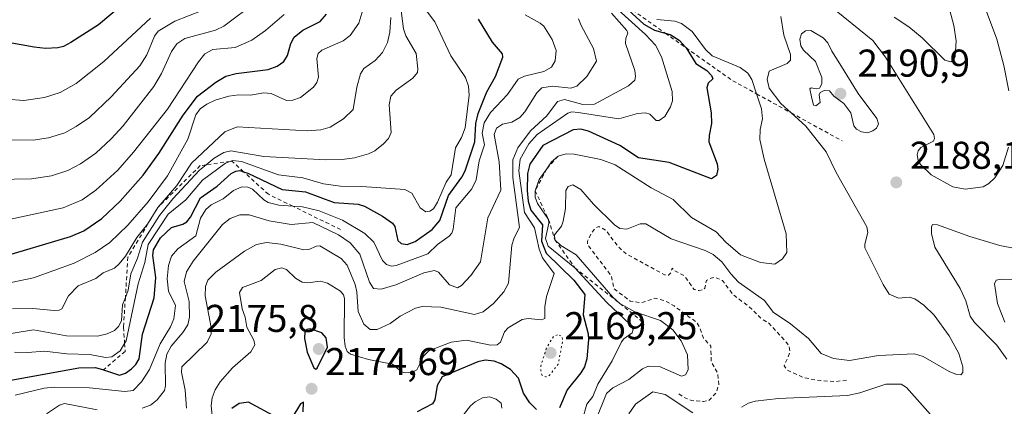
# Model space of a CAD drawing. Units: metres. Extents: x 681881 to 685390, y 4753994 to 4756381.
# Drawn here: x 684914 to 685169, y 4754687 to 4754787 of the extents above; entities that cross this region are included whole.
import ezdxf

# ---------------------------------------------------------------- set-up
doc = ezdxf.new("R2010")
doc.units = ezdxf.units.M
doc.header["$MEASUREMENT"] = 0
doc.linetypes.add('DGN Style 2', pattern=[1.648017, 0.98881, -0.659207])
doc.linetypes.add('DGN Style 5', pattern=[1.153612, 0.494405, -0.659207])
for name, color, linetype, lineweight in [('Curva de nivel auxiliar', 30, 'DGN Style 2', 0), ('Curva de nivel maestra', 30, 'Continuous', 30), ('Curva de nivel normal', 30, 'Continuous', 0), ('Curva de nivel normal depresión', 30, 'DGN Style 5', 0), ('Escarpado lineal', 30, 'DGN Style 2', 0), ('Municipio CxS', 4, 'Continuous', 0), ('Punto de cota en terreno', 7, 'Continuous', 0), ('Rótulo de punto de cota en terreno', 7, 'Continuous', 0)]:
    doc.layers.add(name, color=color, linetype=linetype, lineweight=lineweight)
doc.styles.add('Style-Arial', font='txt')

# ---------------------------------------------------------------- blocks, each defined once
blk = doc.blocks.new('5PATER')
at = {"layer": 'Municipio CxS', "linetype": 'Continuous', "lineweight": 0}
h = blk.add_hatch(color=51, dxfattribs=at)
edge = h.paths.add_edge_path()
edge.add_ellipse((0, 0), major_axis=(-0.11, -0.111), ratio=0.999422, start_angle=0, end_angle=360)

msp = doc.modelspace()

# ---------------------------------------------------------------- linework, layer by layer
at = {"layer": 'Curva de nivel auxiliar', "color": 30, "linetype": 'DGN Style 2', "lineweight": 0, "elevation": 2187.5, "flags": 128}
msp.add_lwpolyline([(685084.42, 4754690.29), (685085.78, 4754689.32), (685087.68, 4754688.55), (685090.81, 4754688.32), (685092.18, 4754688.58), (685094.12, 4754690.59), (685094.76, 4754692.8), (685094.48, 4754695.64), (685092.76, 4754698.57), (685092.7, 4754702.57), (685090.76, 4754704.65), (685089.73, 4754707.62), (685088.94, 4754708.82), (685083.17, 4754712.99), (685080.79, 4754714.36), (685078.15, 4754714.99), (685074.63, 4754713.8), (685071.77, 4754714.26), (685067.62, 4754717.48), (685066.89, 4754720.79), (685060.79, 4754728.82), (685060.76, 4754729.75), (685061.76, 4754731.88), (685062.78, 4754733.12), (685063.68, 4754733.56), (685065.6, 4754732.47), (685068.59, 4754728.44), (685070.65, 4754726.52), (685080.71, 4754721.06), (685081.73, 4754720.94), (685082.31, 4754721.55), (685082.66, 4754722.8), (685083.23, 4754722.15), (685085.9, 4754720.76), (685088.34, 4754717.24), (685089.7, 4754716.98), (685090.72, 4754717.25), (685091.12, 4754717.58), (685091.52, 4754719.55), (685092.73, 4754720.22), (685093.8, 4754720.4), (685095.7, 4754719.56), (685098.27, 4754716.13), (685103.31, 4754712.18), (685105.81, 4754709.67), (685107.69, 4754708.55), (685112.26, 4754703.57), (685112.98, 4754702.48), (685113.15, 4754701.03), (685111.69, 4754697.55), (685112.49, 4754696.37), (685116.82, 4754694.42), (685120.98, 4754693.7), (685124.86, 4754693.46), (685128, 4754693.8)], dxfattribs=at)
at = {"layer": 'Curva de nivel maestra', "color": 30, "linetype": 'Continuous', "lineweight": 30, "flags": 128}
for points, elevation in [([(684952.2, 4754800.8101), (684934.18, 4754785.6601), (684927.04, 4754781.0901), (684925.17, 4754780.0601), (684923.65, 4754779.7501), (684920.5, 4754779.5601), (684917.57, 4754779.8701), (684903.07, 4754782.4501)], 2100), ([(685068.3609, 4754792.3317), (685075.32, 4754785.8701), (685078.06, 4754784.3001), (685080.8944, 4754783.5108), (685082.19, 4754783.1501), (685084.45, 4754781.7301), (685086.14, 4754779.9301), (685086.2669, 4754779.7298), (685088.84, 4754775.6701), (685091.65, 4754773.8301), (685092.88, 4754772.5601), (685093.16, 4754771.7101), (685091.98, 4754770.6001), (685091.65, 4754769.3801), (685092.8, 4754762.9201), (685092.81, 4754760.1501), (685092.26, 4754757.0301), (685092.15, 4754755.4101), (685094.32, 4754749.7401), (685094.53, 4754748.3401), (685094.12, 4754746.7201), (685092.85, 4754745.8701), (685081.89, 4754750.0801), (685073.96, 4754751.2701), (685069.09, 4754754.4901), (685061.02, 4754758.1601), (685059.01, 4754758.7001), (685057.08, 4754758.5201), (685049.2, 4754754.4801), (685045.86, 4754749.6501), (685045.27, 4754747.2701), (685045.15, 4754742.8701), (685045.4, 4754740.0801), (685046.11, 4754737.8001), (685049.08, 4754733.9701), (685048.84, 4754729.7401), (685050.08, 4754726.6801), (685057.22, 4754719.6701), (685060.03, 4754715.9601), (685059.61, 4754710.7001), (685060.93, 4754705.7901), (685061.04, 4754704.2901), (685060.58, 4754699.3401), (685059.98, 4754697.2701), (685059.06, 4754695.7001), (685055.52, 4754691.3301), (685053.53, 4754686.6401)], 2175), ([(684908.35, 4754725.4301), (684926.92, 4754730.9301), (684930.38, 4754732.4501), (684935.08, 4754735.6301), (684939.81, 4754740.0701), (684945.76, 4754746.8501), (684949.84, 4754752.4101), (684956.13, 4754762.3301), (684959.78, 4754767.2201), (684964.56, 4754770.8701), (684967.12, 4754772.4001), (684969.79, 4754773.1301), (684978.13, 4754774.1101), (684980.44, 4754774.9501), (684982.17, 4754776.2101), (684983.13, 4754777.7301), (684983.94, 4754780.8901), (684984.8, 4754782.5001), (684987.06, 4754784.3001), (684991.54, 4754786.5701), (684993.23, 4754788.4001)], 2125), ([(684904.74, 4754692.6201), (684929.14, 4754697.0401), (684933.45, 4754697.0801), (684935.4691, 4754696.445), (684939.65, 4754695.1301), (684941.2, 4754695.5801), (684942.78, 4754696.7401), (684943.87, 4754697.8301), (684944.73, 4754699.3601), (684945.59, 4754705.7101), (684948.62, 4754715.0901), (684949.08, 4754720.3801), (684948.29, 4754726.0501), (684948.4, 4754727.5401), (684950.24, 4754730.5901), (684953.05, 4754733.3201), (684956.02, 4754734.1801), (684957.05, 4754734.7701), (684957.99, 4754735.9401), (684960.59, 4754740.9901), (684964.92, 4754743.9801), (684968.56, 4754747.2001), (684969.7, 4754747.8401), (684970.77, 4754747.9901), (684971.7479, 4754747.6896), (684972.82, 4754747.3601), (684981.73, 4754743.0701), (684987.79, 4754742.5001), (684995.21, 4754739.7801), (685001.44, 4754739.3301), (685003.07, 4754738.8101), (685007.73, 4754736.2501), (685010.33, 4754734.4401), (685010.9, 4754733.5601), (685011.7, 4754729.8801), (685012.54, 4754729.1801), (685014.06, 4754728.9201), (685016.15, 4754729.6401), (685020.52, 4754732.7701), (685022.53, 4754735.0501), (685024.79, 4754741.5501), (685028.2, 4754746.2601), (685029.07, 4754747.9501), (685031.59, 4754755.3901), (685031.84, 4754760.1401), (685032.46, 4754762.7801), (685034.74, 4754768.3401), (685036.93, 4754772.3401), (685038.88, 4754777.3601), (685038.73, 4754778.2201), (685036.14, 4754781.2101), (685032.59, 4754787.1401)], 2150), ([(684990.42, 4754696.6201), (684990.83, 4754696.8801), (684993.47, 4754702.3301), (684993.08, 4754704.7601), (684991.97, 4754706.0801), (684988.94, 4754707.0601), (684988.12, 4754706.9301), (684987.58, 4754706.4201), (684987.5, 4754704.5501), (684988.18, 4754701.0801), (684989.9, 4754696.9901), (684990.42, 4754696.6201)], 2175), ([(685047.57, 4754686.2201), (685045.8, 4754687.9501), (685044.16, 4754690.4701), (685042.94, 4754694.3001), (685040.83, 4754696.5401), (685038.4, 4754698.0301), (685036.57, 4754698.6901), (685034.26, 4754698.9701), (685032.36, 4754698.5301), (685023.17, 4754694.6901), (685021.81, 4754692.4201), (685021.23, 4754688.7501), (685020.65, 4754687.7101), (685016.64, 4754685.6401)], 2175), ([(684980.32, 4754684.1401), (684973.03, 4754688.1401), (684970.6, 4754687.8001), (684968.69, 4754686.5001)], 2175), ([(684987.14, 4754685.6301), (684987.24, 4754688.1201), (684986.45, 4754687.7001), (684984.22, 4754684.0201)], 2175)]:
    msp.add_lwpolyline(points, dxfattribs=dict(at, elevation=elevation))
at = {"layer": 'Curva de nivel normal', "color": 30, "linetype": 'Continuous', "lineweight": 0, "flags": 128}
for points, elevation in [([(685011.66, 4754796.04), (685013.15, 4754784.64), (685013.77, 4754782.86), (685016.39, 4754778.3), (685016.83, 4754774.34), (685016.8, 4754773.38), (685015.58, 4754771.88), (685011.21, 4754768.8), (685009.86, 4754767.23), (685009.42, 4754764.98), (685009.98, 4754757.83), (685009.29, 4754756.3), (685007.99, 4754754.93), (685005.69, 4754753.1), (685004.04, 4754752.3), (685000.46, 4754751.3), (684997.3, 4754750.83), (684993.02, 4754750.75), (684977, 4754751.64), (684968.45, 4754753.06), (684966.64, 4754752.68), (684964.12, 4754751.2), (684962.0287, 4754749.4824), (684960.37, 4754748.12), (684953.44, 4754740.65), (684950, 4754736.37), (684945.62, 4754729.5), (684944.33, 4754725.32), (684942.59, 4754721.32), (684941.9, 4754717.05), (684941.1577, 4754715.2092), (684940.4, 4754713.33), (684940.15, 4754709.12), (684939.39, 4754707.65), (684938.32, 4754706.69), (684936.45, 4754705.79), (684933.96, 4754705.23), (684925.9, 4754705.24), (684917.35, 4754706.84), (684911.61, 4754705.85)], 2140), ([(685140.17, 4754787.69), (685143.93, 4754785.12), (685147.35, 4754782.3), (685153.28, 4754776.51), (685154.82, 4754776.12), (685155.48, 4754776.57), (685155.9, 4754777.45), (685156.16, 4754781.56), (685155.61, 4754785.54), (685152.38, 4754797.61)], 2180), ([(685062.49, 4754795.23), (685075.77, 4754783.21), (685078.39, 4754780.42), (685079.95, 4754777.41), (685082.63, 4754768.41), (685082.76, 4754766), (685082.26, 4754764.45), (685080.77, 4754762), (685079.32, 4754760.94), (685078.5, 4754760.96), (685076.92, 4754762.57), (685075.74, 4754762.94), (685073.71, 4754762.78), (685068.83, 4754761.34), (685058.31, 4754763.04), (685056.73, 4754763.17), (685055.65, 4754762.84), (685047.74, 4754757.3), (685045.54, 4754754.89), (685043.29, 4754750.95), (685042.98, 4754747.93), (685044.44, 4754737.14), (685047.02, 4754733.16), (685048.27, 4754727.69), (685049.15, 4754725.4), (685052.13, 4754721.35), (685050.11, 4754715.43), (685049.68, 4754712.8), (685049.75, 4754709.74), (685048.89, 4754709.39), (685045.39, 4754709.72), (685043.88, 4754709.51), (685040.25, 4754707.36), (685039.32, 4754706.28), (685038.23, 4754703.67), (685037.41, 4754702.95), (685035.67, 4754702.85), (685029.44, 4754704.18), (685025.49, 4754703.62), (685019.72, 4754701.36), (685018.44, 4754700.12), (685016.57, 4754696.52), (685015.48, 4754695.87), (685013.58, 4754695.71), (685012.6, 4754696.01), (685010.28, 4754697.92), (685004.1, 4754699.15), (684999.44, 4754700.54), (684998.6, 4754701.24), (684998.08, 4754702.57), (684997.82, 4754704.84), (684997.85, 4754714.91), (684997.61, 4754715.9), (684996.87, 4754716.8), (684993.51, 4754718.91), (684991.68, 4754719.43), (684988.33, 4754719), (684986.94, 4754719.16), (684985.17, 4754720.2), (684982.85, 4754722.46), (684981.66, 4754722.89), (684979.94, 4754722.4), (684976.27, 4754719.61), (684971.44, 4754717.8), (684970.69, 4754716.52), (684971.34, 4754712.29), (684972.13, 4754710.13), (684972.63, 4754707.48), (684974.43, 4754704.15), (684974.67, 4754702.92), (684973.64, 4754701.12), (684968.89, 4754696.96), (684965.68, 4754693.35), (684964.41, 4754691.29), (684963.65, 4754689.28), (684963.39, 4754687.23), (684963.61, 4754684.63)], 2170), ([(685169.83, 4754768.63), (685168.54, 4754775.18), (685166.7, 4754781.94), (685162.21, 4754794.06)], 2185), ([(684975.21, 4754791.68), (684966.64, 4754785.36), (684964.49, 4754784.32), (684956.54, 4754782.11), (684954.51, 4754780.8), (684953.09, 4754778.82), (684950.49, 4754773.08), (684948.51, 4754769.77), (684940.56, 4754759.56), (684937.52, 4754756.23), (684933.54, 4754752.53), (684929.54, 4754749.77), (684926.3, 4754748.05), (684922.01, 4754746.63), (684916.85, 4754745.88), (684898.98, 4754745.49)], 2115), ([(685123.31, 4754790.74), (685134.58, 4754781.63), (685137.91, 4754777.28), (685150.39, 4754757.34), (685150.6, 4754756.27), (685150.29, 4754755.58), (685147.04, 4754753.99), (685146.35, 4754753.06), (685146.07, 4754752.05), (685146.33, 4754750.62), (685146.96, 4754749.54), (685149.68, 4754746.87), (685155.34, 4754743.81), (685158.49, 4754743.2), (685163.12, 4754743.76), (685164.62, 4754744.63), (685166.19, 4754746.1), (685168.25, 4754749.31), (685169.76, 4754754.05)], 2185), ([(684897.04, 4754732.34), (684925.07, 4754738.4), (684929.98, 4754740.46), (684933.5, 4754742.96), (684939.17, 4754748.13), (684943.3, 4754752.73), (684952.1, 4754763.84), (684960.06, 4754776.1), (684961.68, 4754778.14), (684963.78, 4754779.33), (684969.54, 4754779.82), (684973.88, 4754781.75), (684977.4, 4754784.23), (684982.29, 4754788.34)], 2120), ([(684961.06, 4754789.35), (684953.98, 4754786.66), (684949.63, 4754784.08), (684948.65, 4754782.74), (684946.75, 4754777.9), (684944.88, 4754775.12), (684937.52, 4754767.02), (684931.86, 4754761.76), (684928.38, 4754759.35), (684925.5, 4754757.79), (684921.24, 4754756.5), (684917.28, 4754755.82), (684905.44, 4754756)], 2110), ([(684911.62, 4754719.05), (684917.34, 4754720.29), (684927.9, 4754724.03), (684933.3, 4754726.8), (684937.11, 4754729.44), (684941.83, 4754733.89), (684947.06, 4754739.95), (684952.07, 4754746.68), (684957.35, 4754756.09), (684959.4, 4754762.38), (684960.55, 4754763.94), (684962.2, 4754765.17), (684964.38, 4754766.22), (684967.9, 4754767.26), (684970.56, 4754767.6), (684973.55, 4754767.53), (684976.99, 4754768.13), (684978.93, 4754767.89), (684982.87, 4754766.08), (684984.5, 4754766.18), (684986.48, 4754766.88), (684989.82, 4754769.56), (684990.67, 4754770.75), (684991.15, 4754772.19), (684990.69, 4754776.97), (684991.04, 4754778.25), (684992, 4754779.1), (684997.48, 4754781.54), (684999.36, 4754782.89), (685001.59, 4754786.09), (685002.58, 4754789.54)], 2130), ([(685018.6, 4754789.98), (685021.26, 4754786.46), (685025.4, 4754777.64), (685029.19, 4754772.09), (685029.94, 4754769.83), (685030.13, 4754767.52), (685029.07, 4754759.03), (685028.19, 4754756.57), (685026.62, 4754753.88), (685025.47, 4754746.9), (685024.15, 4754744.98), (685021.95, 4754739.79), (685020.88, 4754738.12), (685019.98, 4754737.5), (685018.95, 4754737.33), (685017.41, 4754738.35), (685015.26, 4754742.13), (685013.46, 4754743.1), (685002.33, 4754743.92), (684996.85, 4754744.01), (684992.45, 4754744.56), (684987.09, 4754746.09), (684980.79, 4754746.88), (684971.2, 4754750.32), (684968.9, 4754750.62), (684968.2771, 4754750.3674), (684967.1, 4754749.89), (684961.15, 4754745.55), (684956.77, 4754740.47), (684952.23, 4754736.71), (684947.05, 4754728.89), (684946.16, 4754724.19), (684944.44, 4754718.69), (684941.4, 4754703.99), (684940.9658, 4754703.2881), (684939.81, 4754701.42), (684937.64, 4754699.88), (684935.97, 4754699.65), (684931.97, 4754700.42), (684925.97, 4754700.58), (684920.2, 4754701.34), (684915.85, 4754700.94), (684912.43, 4754701.09)], 2145), ([(685044.62, 4754788.27), (685048.53, 4754786.1), (685049.43, 4754785.29), (685051.58, 4754781.86), (685052.66, 4754779.06), (685052.42, 4754776.37), (685051.44, 4754774.7), (685049.42, 4754773.65), (685044.43, 4754772.4), (685042.82, 4754771.66), (685040.03, 4754767.69), (685035.68, 4754763.04), (685034.04, 4754760.32), (685033.46, 4754757.68), (685034.13, 4754754.63), (685032.68, 4754750.51), (685031.98, 4754745.61), (685030.84, 4754743.29), (685026.69, 4754738.36), (685025.99, 4754732.84), (685025.66, 4754731.84), (685024.96, 4754731.02), (685021.97, 4754728.91), (685019.44, 4754726.46), (685011.27, 4754723.44), (685009.99, 4754723.25), (685008.77, 4754723.68), (685007.67, 4754724.74), (685005.44, 4754729.52), (685003.14, 4754731.77), (684997.33, 4754735.16), (684991.34, 4754737.59), (684986.99, 4754738.62), (684984.4787, 4754738.7888), (684980.89, 4754739.03), (684978.08, 4754739.75), (684976.98, 4754740.42), (684974.09, 4754743.19), (684972.82, 4754743.75), (684971.33, 4754743.76), (684969.14, 4754742.81), (684966.48, 4754740.73), (684963.36, 4754739.18), (684961.95, 4754737.97), (684960.63, 4754735.68), (684959.39, 4754731.17), (684954.7, 4754727.73), (684953.09, 4754725.87), (684952.3, 4754723.42), (684951.96, 4754719.97), (684952.28, 4754716.86), (684954.1, 4754713.13), (684953.73, 4754709.63), (684952.85, 4754707.62), (684950.14, 4754703.23), (684947.37, 4754696.55), (684945.31, 4754693.39), (684943.21, 4754691.15), (684941.05, 4754690.92), (684931.88, 4754691.81), (684922.8, 4754692.03), (684920.13, 4754691.78), (684912.63, 4754689.94)], 2155), ([(684957.01, 4754686.54), (684956.66, 4754691.24), (684955.66, 4754695.91), (684955.8, 4754697.23), (684962.31, 4754703.67), (684963.39, 4754705.82), (684963.4, 4754707.44), (684961.83, 4754715.62), (684961.89, 4754718.01), (684962.53, 4754719.66), (684964.57, 4754721.74), (684972.02, 4754727.18), (684975.06, 4754728.89), (684977.69, 4754729.42), (684981.39, 4754729), (684987.37, 4754727.5), (684988.66, 4754727.62), (684990.61, 4754728.49), (684991.51, 4754728.55), (684996.99, 4754725.3), (684998.57, 4754723.56), (685000.63, 4754718.54), (685001.1, 4754716.64), (685001.38, 4754711.57), (685002.9, 4754708.25), (685004.48, 4754706.88), (685006.34, 4754706.92), (685009.66, 4754708.45), (685012.24, 4754710.35), (685016.23, 4754712.39), (685017.99, 4754712.89), (685022.8, 4754712.69), (685031.54, 4754710.75), (685033.79, 4754711.51), (685036.47, 4754713.66), (685039.11, 4754716.68), (685040.35, 4754718.86), (685041.16, 4754728.73), (685041.74, 4754730.61), (685043.12, 4754733.29), (685041.47, 4754746.25), (685041.45, 4754750.76), (685042.75, 4754753.85), (685045.97, 4754758.27), (685050.24, 4754762.19), (685052.99, 4754765.89), (685054.8, 4754766.35), (685059.56, 4754765.12), (685062.56, 4754765.18), (685071.39, 4754769.88), (685073, 4754771.38), (685073.22, 4754772.28), (685073.01, 4754773.84), (685070.56, 4754780.82), (685070.65, 4754782.27), (685071.18, 4754783.54), (685070.98, 4754784.22), (685066.99, 4754788.73)], 2165), ([(684947.65, 4754787.36), (684935.58, 4754776.17), (684928.4, 4754770.54), (684924.32, 4754768.15), (684920.26, 4754766.86), (684914.84, 4754766.09), (684910.47, 4754766.44)], 2105), ([(684911.96, 4754712.29), (684917.21, 4754712.36), (684922.74, 4754711.82), (684924.05, 4754711.87), (684924.75, 4754712.26), (684926.46, 4754715.58), (684928.94, 4754718.2), (684933.51, 4754720.08), (684935.43, 4754721.53), (684938.35, 4754722.76), (684939.59, 4754723.88), (684941.15, 4754725.84), (684944.14, 4754730.7), (684946.87, 4754734.16), (684949.57, 4754738.4601), (684954.5, 4754744.17), (684958.28, 4754749.91), (684966.92, 4754758.04), (684970.08, 4754759.34), (684988.18, 4754758.23), (684991.75, 4754758.52), (684994.13, 4754759.2), (684997.58, 4754761.36), (685000.09, 4754763.75), (685001.05, 4754769.6), (685002.03, 4754773.05), (685002.89, 4754774.39), (685005.83, 4754776.47), (685007.71, 4754778.51), (685008.97, 4754781.07), (685009.6, 4754783.8), (685009.83, 4754787.56)], 2135), ([(684945.46, 4754686.58), (684947.63, 4754687.39), (684949.42, 4754688.76), (684951.3, 4754691.12), (684951.53, 4754692.36), (684951.44, 4754698.2), (684951.89, 4754700.53), (684952.98, 4754702.63), (684956.02, 4754706.15), (684957.28, 4754708.08), (684957.73, 4754710.08), (684957.66, 4754714.14), (684956.37, 4754719.32), (684956.99, 4754721.8), (684958.73, 4754724.59), (684966.25, 4754734.09), (684968.28, 4754735.6), (684970.78, 4754736.58), (684973.18, 4754736.58), (684978.36, 4754735), (684984.05, 4754734.04), (684989.71, 4754734.58), (684996.34, 4754731.37), (684999.3, 4754729.36), (685001.83, 4754726.43), (685004.38, 4754719.16), (685005.34, 4754717.52), (685007.36, 4754717.34), (685011.15, 4754718.48), (685018.39, 4754721.57), (685021.16, 4754722.18), (685022.18, 4754721.76), (685025.02, 4754718.44), (685027.09, 4754717.7), (685028.17, 4754718.31), (685030.6, 4754720.89), (685033.06, 4754724.37), (685034.96, 4754735.74), (685038.32, 4754742.97), (685037.92, 4754750.25), (685036.63, 4754757.36), (685037.25, 4754758.93), (685038.73, 4754760.02), (685041.16, 4754760.52), (685043.24, 4754761.71), (685044.58, 4754763.19), (685047.67, 4754768.13), (685048.9, 4754769.37), (685051.69, 4754769.81), (685056.46, 4754769.29), (685058.01, 4754769.84), (685060.58, 4754772.32), (685063.13, 4754776.32), (685062.32, 4754779.56), (685059.08, 4754785.5), (685058.47, 4754787.21)], 2160), ([(685059.45, 4754683.64), (685060.62, 4754687.58), (685062.17, 4754689.56), (685063.44, 4754692.76), (685067.12, 4754698.81), (685069.56, 4754703.74), (685070.17, 4754704.51), (685072.28, 4754706.01), (685072.61, 4754706.95), (685071.74, 4754708.29), (685065.79, 4754713.9), (685057.5, 4754722.8601), (685050.59, 4754728.45), (685049.92, 4754730.43), (685050.74, 4754734.36), (685050.69, 4754735.3301), (685047.85, 4754739.46), (685047.18, 4754741.14), (685047.25, 4754742.8001), (685048.26, 4754745.65), (685050.1946, 4754748.4103), (685051.47, 4754750.23), (685053.14, 4754751.7501), (685055.22, 4754752.34), (685057.32, 4754752.27), (685064.19, 4754750.84), (685067.91, 4754749.5), (685077.21, 4754743.5), (685082.92, 4754740.49), (685087.65, 4754735.88), (685094.06, 4754732.16), (685096.58, 4754729.47), (685100.33, 4754726.21), (685105.54, 4754724.26), (685109.22, 4754723.83), (685111.21, 4754725.22), (685112.32, 4754726.78), (685112.16, 4754731.67), (685106.46, 4754750.91), (685105.33, 4754756.01), (685105.48, 4754758.64), (685106.05, 4754761.36), (685105.82, 4754763.94), (685104.5209, 4754767.8374), (685103.29, 4754771.53), (685102.29, 4754773.15), (685100.27, 4754774.66), (685093.06, 4754777.64), (685091.28, 4754779.3), (685087.89, 4754783.93), (685085.1, 4754786.03), (685083.36, 4754786.63), (685078.73, 4754787.02)], 2180), ([(685063.03, 4754683.72), (685065.66, 4754690.35), (685067.32, 4754691.86), (685071.43, 4754693.98), (685075.01, 4754696.73), (685076.46, 4754697.39), (685079.41, 4754697.33), (685085.09, 4754694.88), (685086.12, 4754695.2), (685086.79, 4754696.47), (685086.68, 4754700.35), (685085.01, 4754703.99), (685082.87, 4754706.8), (685079.63, 4754709.24), (685072.98, 4754711.48), (685069.15, 4754713.62), (685067.31, 4754715.27), (685057.84, 4754726.18), (685053.83, 4754728.62), (685052.34, 4754730.0801), (685052.18, 4754731.41), (685054, 4754733.6), (685054.49, 4754734.94), (685055.04, 4754738.17), (685055.18, 4754742.85), (685055.76, 4754743.92), (685056.96, 4754744.28), (685059.06, 4754743.12), (685062.3, 4754739.34), (685067.79, 4754733.93), (685069.14, 4754733), (685070.98, 4754732.89), (685074.37, 4754734.26), (685075.83, 4754734.24), (685082.44, 4754730.32), (685091.2, 4754727.36), (685093.26, 4754726.3), (685095.54, 4754724.38), (685097.82, 4754721.28), (685099.88, 4754719.14), (685106.54, 4754714.45), (685108.77, 4754711.43), (685113.32, 4754708.34), (685117.98, 4754704.59), (685121.25, 4754700.72), (685124.39, 4754699.41), (685128.54, 4754698.94), (685136.09, 4754700.16), (685145.43, 4754700.65), (685147.63, 4754699.94), (685154.35, 4754696.04), (685156.28, 4754695.26), (685157.42, 4754695.23), (685157.87, 4754695.76), (685157.93, 4754697.24), (685156.89, 4754700.7), (685154.4, 4754705.3), (685150.46, 4754710.6), (685147.81, 4754713.24), (685145.46, 4754714.85), (685144, 4754715.28), (685141.24, 4754715.01), (685138.85, 4754716.08), (685137.25, 4754718.56), (685132.57, 4754728.02), (685132.53, 4754728.96), (685133.3, 4754731.98), (685133.04, 4754733.49), (685125.09, 4754747.5), (685122.52, 4754752.81), (685117.29, 4754759.47), (685113.4777, 4754762.9145), (685110.76, 4754765.37), (685107.81, 4754769.29), (685107.26, 4754771.55), (685107.79, 4754773.74), (685112.41, 4754775.68), (685113.34, 4754776.5), (685113.28, 4754778.05), (685111.55, 4754782.99), (685110.83, 4754787.86)], 2185), ([(685118.56, 4754784.23), (685117.21, 4754784.1), (685116.16, 4754783.39), (685115.7, 4754781.98), (685115.99, 4754780.26), (685116.7, 4754779.11), (685119.8, 4754776.22), (685121.38, 4754772.07), (685121.37, 4754770.42), (685120.84, 4754769.33), (685120.02, 4754769.14), (685118.67, 4754769.37), (685118.27, 4754769.09), (685118.74, 4754767.07), (685119.23, 4754764.89), (685119.88, 4754764.72), (685120.94, 4754765.61), (685120.72, 4754767.54), (685120.99, 4754768.21), (685122.04, 4754768.74), (685123.35, 4754768.62), (685124.55, 4754767.25), (685127.1, 4754765.3), (685128.9, 4754762.91), (685129.71, 4754759.55), (685130.38, 4754758.68), (685131.65, 4754757.98), (685133.2, 4754757.78), (685134.63, 4754758.23), (685135.52, 4754758.93), (685136.06, 4754760.12), (685135.65, 4754761.5), (685130.78, 4754767.95), (685126.08, 4754775.61), (685123.97, 4754778.84), (685123, 4754781.01), (685121.73, 4754782.35), (685118.56, 4754784.23)], 2190), ([(685171.48, 4754727.82), (685167.45, 4754728.61), (685159.68, 4754730.94), (685151.34, 4754733.94), (685150.09, 4754734.02), (685149.8, 4754733.45), (685149.79, 4754731.74), (685150.66, 4754728.17), (685157.25, 4754717.52), (685158.71, 4754714.32), (685159.77, 4754710.35), (685160.92, 4754708.75), (685166.66, 4754702.87), (685169.28, 4754699.24)], 2190), ([(685168.73, 4754708.77), (685166.89, 4754713.65), (685166.06, 4754718.71), (685166.57, 4754719.64), (685167.93, 4754719.9), (685173.42, 4754719.71)], 2195), ([(685149.49, 4754684.95), (685143.3, 4754691.94), (685141.98, 4754692.74), (685137.94, 4754692.82), (685131.23, 4754690.52), (685128.06, 4754689.85), (685110.2, 4754689.09), (685104.14, 4754688.36), (685102.41, 4754687.86), (685100.65, 4754686.85)], 2190), ([(685026.27, 4754681.79), (685030.51, 4754687.16), (685031.68, 4754688.23), (685033.58, 4754689.28), (685035.37, 4754689.47), (685037.11, 4754688.93), (685038.38, 4754687.87), (685038.6, 4754686.61)], 2180), ([(685087.99, 4754685.4), (685080.85, 4754690.12), (685077.67, 4754690.8), (685073.19, 4754687.59), (685071.43, 4754685.08)], 2190), ([(684920.77, 4754685.11), (684924.08, 4754687.37), (684925.36, 4754687.8), (684933.83, 4754686.1)], 2160)]:
    msp.add_lwpolyline(points, dxfattribs=dict(at, elevation=elevation))
at = {"layer": 'Curva de nivel normal depresión', "color": 30, "linetype": 'DGN Style 5', "lineweight": 0, "elevation": 2170, "flags": 128}
msp.add_lwpolyline([(685053.02, 4754705.55), (685051.95, 4754705.08), (685050.23, 4754702.33), (685048.69, 4754697.51), (685048.66, 4754696.05), (685049.06, 4754695.06), (685049.98, 4754694.67), (685050.75, 4754694.87), (685053.17, 4754697.96), (685054.34, 4754704.01), (685054.15, 4754705.22), (685053.02, 4754705.55)], dxfattribs=at)
at = {"layer": 'Escarpado lineal', "color": 30, "linetype": 'DGN Style 2', "lineweight": 0}
for points in [[(685049.7619, 4754809.0052, 2173.8604), (685050.2758, 4754808.5056, 2174.1989), (685063.12, 4754796.0201, 2174.9687), (685068.3609, 4754792.3317, 2177.4742), (685080.8944, 4754783.5108, 2177.3972), (685086.2669, 4754779.7298, 2176.7812), (685098.33, 4754771.2401, 2180.5358), (685104.5209, 4754767.8374, 2181.8096), (685113.4777, 4754762.9145, 2186.6497), (685126.64, 4754755.6801, 2190.2583)], [(684996.84, 4754732.7401, 2157.3544), (684984.4787, 4754738.7888, 2153.2781), (684978.1729, 4754741.8744, 2152.1669), (684971.7479, 4754747.6896, 2146.6942), (684968.72, 4754750.4301, 2141.7481), (684968.2771, 4754750.3674, 2141.7569), (684962.0287, 4754749.4824, 2137.9901), (684960.53, 4754749.2701, 2136.5614), (684949.57, 4754738.4601, 2133.7749), (684941.79, 4754725.6301, 2135.1705), (684941.1577, 4754715.2092, 2137.6903), (684940.69, 4754707.5001, 2138.3702), (684940.9658, 4754703.2881, 2142.8478), (684941.0982, 4754701.2655, 2144.3354), (684935.4691, 4754696.445, 2146.7189), (684935.44, 4754696.4201, 2146.7762)], [(685053.14, 4754751.7501, 2177.9271), (685050.1946, 4754748.4103, 2178.2599), (685047.25, 4754742.8001, 2178.6756), (685050.69, 4754735.3301, 2181.8242), (685052.34, 4754730.0801, 2183.1909), (685057.5, 4754722.8601, 2182.016), (685075.26, 4754708.7101, 2183.5616)]]:
    msp.add_polyline3d(points, dxfattribs=at)

# ---------------------------------------------------------------- block references
at = {"layer": 'Punto de cota en terreno', "color": 7, "linetype": 'Continuous', "lineweight": 0, "xscale": 10, "yscale": 10, "zscale": 10}
for p in [(685126.22, 4754767.87, 2190.9), (685140.67, 4754744.94, 2188.13), (684991.22, 4754701.87, 2175.8), (685051.22, 4754700.87, 2169.25), (684989.34, 4754691.59, 2174.69)]:
    msp.add_blockref('5PATER', p, dxfattribs=at)

# ---------------------------------------------------------------- texts
at = {"layer": 'Rótulo de punto de cota en terreno', "color": 7, "linetype": 'Continuous', "lineweight": 0, "style": 'Style-Arial'}
for s, p in [('2190,9', (685130.6297, 4754772.2797)), ('2188,13', (685144.1978, 4754748.4678)), ('2175,8', (684961.8972, 4754706.2797)), ('2169,25', (685054.7478, 4754704.3978)), ('2174,69', (684992.8678, 4754695.1178))]:
    msp.add_text(s, height=7, dxfattribs=at).set_placement(p)

doc.saveas('drawing.dxf')
